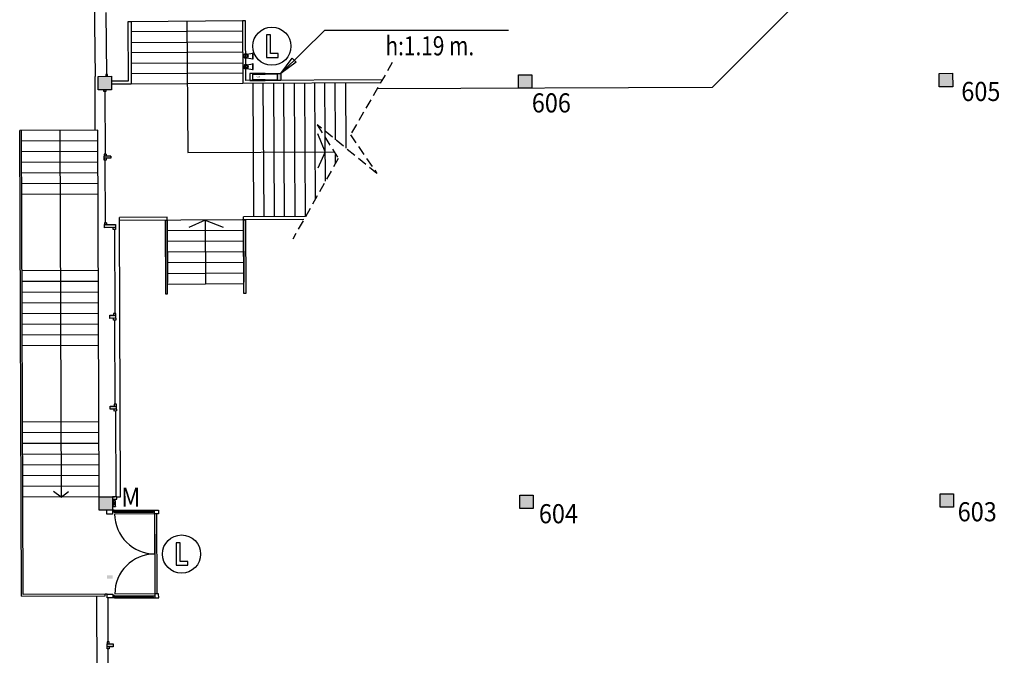
# Model space of a CAD drawing. Extents: x -342 to 149, y -504 to -401.
# Drawn here: x -127 to -101, y -472 to -455 of the extents above; entities that cross this region are included whole.
import ezdxf

# ---------------------------------------------------------------- set-up
doc = ezdxf.new("R2010")
doc.units = 0
doc.header["$MEASUREMENT"] = 0
doc.linetypes.add('HIDDEN', pattern=[0.375, 0.25, -0.125])
for name, color, linetype in [('ARQUETAS', 30, 'CONTINUOUS'), ('ARQUETAS_BLOCK', 30, 'CONTINUOUS'), ('ARQUETAS_NUM', 30, 'CONTINUOUS'), ('ARQUITECTURA', 3, 'CONTINUOUS'), ('PILARES', 3, 'CONTINUOUS'), ('PILARES_BLOCK', 3, 'CONTINUOUS'), ('PILARES_NUM', 30, 'CONTINUOUS'), ('SEP_NIVELES', 2, 'HIDDEN'), ('SIMB_SEGURIDAD', 1, 'CONTINUOUS'), ('TEXTOS_EN', 7, 'CONTINUOUS')]:
    doc.layers.add(name, color=color, linetype=linetype)
doc.styles.add('SS', font='sanss___.ttf')

# ---------------------------------------------------------------- blocks, each defined once
blk = doc.blocks.new('BIE')
at = {"layer": 'SIMB_SEGURIDAD', "linetype": 'Continuous'}
blk.add_hatch(color=256, dxfattribs=at).paths.add_polyline_path([(-0.001, 0.503), (0.499, 0.503), (0.499, -0.497), (-0.001, -0.497), (-0.001, -0.397), (0.399, -0.397), (0.399, 0.403), (-0.001, 0.403)])
for points in [[(-0.001, 0.503), (-0.501, 0.503), (-0.501, -0.497), (-0.001, -0.497), (-0.001, -0.397), (-0.401, -0.397), (-0.401, 0.403), (-0.001, 0.403)], [(-0.001, 0.503), (0.499, 0.503), (0.499, -0.497), (-0.001, -0.497), (-0.001, -0.397), (0.399, -0.397), (0.399, 0.403), (-0.001, 0.403)]]:
    blk.add_lwpolyline(points, close=True, dxfattribs=at)
at = {"layer": 'SIMB_SEGURIDAD', "linetype": 'Continuous', "insert": (-0.294, 0.1), "char_height": 0.2, "width": 0.3743, "attachment_point": 1}
blk.add_mtext('B.I.E', dxfattribs=at)
blk = doc.blocks.new('EXTINTOR')
at = {"layer": 'SIMB_SEGURIDAD', "linetype": 'Continuous'}
for p, q in [((0.037, 0.049), (0.173, 0.071)), ((0.173, 0.071), (0.173, -0.071)), ((0.189, 0.071), (0.173, 0.071)), ((0.189, -0.071), (0.189, 0.071)), ((0.037, -0.049), (0.173, -0.071)), ((0.173, -0.071), (0.189, -0.071))]:
    blk.add_line(p, q, dxfattribs=at)
for radius in [0.0612, 0.0429]:
    blk.add_circle((0, 0), radius, dxfattribs=at)
blk = doc.blocks.new('604')
at = {"layer": 'PILARES_BLOCK'}
for p, q in [((-0.002, 0.35), (0.348, 0.352)), ((0, 0), (-0.002, 0.35)), ((0.348, 0.352), (0.35, 0.002)), ((0.35, 0.002), (0, 0))]:
    blk.add_line(p, q, dxfattribs=at)
blk.add_solid([(-0.002, 0.35), (0.348, 0.352), (0, 0), (0.35, 0.002)], dxfattribs=at)
blk = doc.blocks.new('603')
at = {"layer": 'PILARES_BLOCK'}
for p, q in [((-0.002, 0.35), (0.348, 0.352)), ((0, 0), (-0.002, 0.35)), ((0.348, 0.352), (0.35, 0.002)), ((0.35, 0.002), (0, 0))]:
    blk.add_line(p, q, dxfattribs=at)
blk.add_solid([(-0.002, 0.35), (0.348, 0.352), (0, 0), (0.35, 0.002)], dxfattribs=at)
blk = doc.blocks.new('606')
at = {"layer": 'PILARES_BLOCK'}
for p, q in [((-0.002, 0.35), (0.348, 0.352)), ((-0.002, 0.35), (0.348, 0.352)), ((0, 0), (-0.002, 0.35)), ((0, 0), (-0.002, 0.35)), ((0.348, 0.352), (0.35, 0.002)), ((0.348, 0.352), (0.35, 0.002)), ((0.35, 0.002), (0, 0)), ((0.35, 0.002), (0, 0))]:
    blk.add_line(p, q, dxfattribs=at)
blk.add_solid([(-0.002, 0.35), (0.348, 0.352), (0, 0), (0.35, 0.002)], dxfattribs=at)
blk = doc.blocks.new('605')
at = {"layer": 'PILARES_BLOCK'}
for p, q in [((-0.002, 0.35), (0.348, 0.352)), ((0, 0), (-0.002, 0.35)), ((0.348, 0.352), (0.35, 0.002)), ((0.35, 0.002), (0, 0))]:
    blk.add_line(p, q, dxfattribs=at)
blk.add_solid([(-0.002, 0.35), (0.348, 0.352), (0, 0), (0.35, 0.002)], dxfattribs=at)
blk = doc.blocks.new('M')
at = {"layer": 'ARQUETAS_BLOCK'}
for p, q in [((0, 0.07), (0, 0)), ((0.15, 0.07), (0, 0.07)), ((0.15, 0.07), (0, 0)), ((0, 0.07), (0.15, 0)), ((0, 0), (0.15, 0)), ((0.15, 0), (0.15, 0.07))]:
    blk.add_line(p, q, dxfattribs=at)
blk = doc.blocks.new('PTA_LIBRE')
at = {"layer": 'SIMB_SEGURIDAD', "linetype": 'Continuous'}
for p, q in [((-0.138, 0.295), (-0.138, -0.294)), ((-0.138, 0.295), (-0.138, -0.294)), ((-0.034, 0.295), (-0.138, 0.295)), ((-0.034, 0.295), (-0.138, 0.295)), ((-0.034, -0.19), (-0.034, 0.295)), ((-0.034, -0.19), (-0.034, 0.295)), ((0.165, -0.19), (-0.034, -0.19)), ((0.165, -0.19), (-0.034, -0.19)), ((0.165, -0.294), (0.165, -0.19)), ((0.165, -0.294), (0.165, -0.19)), ((-0.138, -0.294), (0.165, -0.294)), ((-0.138, -0.294), (0.165, -0.294))]:
    blk.add_line(p, q, dxfattribs=at)
blk.add_circle((0, 0), 0.5, dxfattribs=at)

msp = doc.modelspace()

# ---------------------------------------------------------------- hatches: boundary and pattern name
at = {"layer": 'ARQUITECTURA'}
h = msp.add_hatch(color=256, dxfattribs=at)
h.paths.add_polyline_path([(-124.214, -456.926), (-124.564, -456.928), (-124.562, -457.278), (-124.212, -457.276)])
h.paths.add_polyline_path([(-124.185, -467.93), (-124.535, -467.931), (-124.534, -468.281), (-124.184, -468.28)])
h = msp.add_hatch(color=256, dxfattribs=at)
h.paths.add_polyline_path([(-124.234, -459.011), (-124.404, -459.012), (-124.409, -459.012), (-124.409, -459.072), (-124.404, -459.072), (-124.234, -459.071)])
h.paths.add_polyline_path([(-124.107, -460.805), (-124.167, -460.805), (-124.397, -460.807), (-124.396, -460.887), (-124.106, -460.885)])
h = msp.add_hatch(color=256, dxfattribs=at)
h.paths.add_polyline_path([(-124.096, -463.179), (-124.256, -463.18), (-124.256, -463.26), (-124.096, -463.259)])
h.paths.add_polyline_path([(-124.086, -465.554), (-124.246, -465.555), (-124.245, -465.635), (-124.085, -465.634)])
h = msp.add_hatch(color=256, dxfattribs=at)
h.paths.add_polyline_path([(-124.178, -469.989), (-124.333, -469.989), (-124.333, -470.069), (-124.178, -470.069)])
h.paths.add_polyline_path([(-124.173, -471.778), (-124.327, -471.779), (-124.327, -471.859), (-124.172, -471.858)])

# ---------------------------------------------------------------- linework, layer by layer
at = {"layer": 'ARQUETAS'}
for p, q in [((-124.179, -468.185), (-124.109, -468.035)), ((-124.179, -468.035), (-124.109, -468.185)), ((-124.109, -468.035), (-124.179, -468.035)), ((-124.179, -468.035), (-124.179, -468.185)), ((-124.109, -468.185), (-124.109, -468.035)), ((-124.179, -468.185), (-124.109, -468.185))]:
    msp.add_line(p, q, dxfattribs=at)
at = {"layer": 'ARQUITECTURA'}
for p, q in [((-124.745, -445.956), (-124.644, -456.928)), ((-108.488, -457.219), (-100.84, -449.567)), ((-124.339, -456.877), (-124.355, -455.254)), ((-123.781, -455.498), (-123.774, -457.053)), ((-123.701, -455.498), (-123.781, -455.498)), ((-120.781, -455.475), (-123.701, -455.498)), ((-123.701, -455.498), (-123.694, -457.133)), ((-122.241, -455.486), (-122.214, -458.923)), ((-120.701, -455.474), (-120.781, -455.475)), ((-120.781, -455.475), (-120.774, -457.117)), ((-120.694, -457.036), (-120.701, -455.474)), ((-120.78, -455.748), (-123.7, -455.764)), ((-123.698, -456.038), (-120.779, -456.022)), ((-120.778, -456.296), (-123.697, -456.312)), ((-123.696, -456.585), (-120.776, -456.569)), ((-124.64, -458.332), (-124.644, -456.928)), ((-124.564, -456.928), (-124.214, -456.926)), ((-124.562, -457.278), (-124.564, -456.928)), ((-124.364, -456.877), (-124.364, -456.927)), ((-124.314, -456.877), (-124.364, -456.877)), ((-124.314, -456.927), (-124.314, -456.877)), ((-124.214, -456.926), (-124.212, -457.276)), ((-120.775, -456.843), (-123.695, -456.859)), ((-123.774, -457.053), (-124.213, -457.055)), ((-123.694, -457.133), (-124.213, -457.135)), ((-120.774, -457.117), (-123.694, -457.133)), ((-117.17, -457.097), (-120.774, -457.117)), ((-117.123, -457.017), (-120.694, -457.036)), ((-120.487, -460.553), (-120.506, -457.115)), ((-120.219, -460.597), (-120.238, -457.114)), ((-119.969, -457.112), (-119.95, -460.596)), ((-119.681, -460.595), (-119.7, -457.111)), ((-119.432, -457.109), (-119.413, -460.593)), ((-119.163, -457.108), (-119.144, -460.592)), ((-118.894, -457.107), (-118.878, -460.14)), ((-118.619, -458.364), (-118.626, -457.105)), ((-118.349, -458.584), (-118.357, -457.104)), ((-118.088, -457.102), (-118.079, -458.805)), ((-108.488, -457.219), (-117.259, -457.251)), ((-124.212, -457.276), (-124.562, -457.278)), ((-124.412, -457.277), (-124.412, -457.327)), ((-124.412, -457.327), (-124.412, -457.277)), ((-124.362, -457.327), (-124.412, -457.327)), ((-124.362, -457.327), (-124.412, -457.327)), ((-124.386, -457.327), (-124.38, -458.962)), ((-124.362, -457.277), (-124.362, -457.327)), ((-124.362, -457.277), (-124.362, -457.327)), ((-124.566, -458.331), (-126.616, -458.34)), ((-126.573, -470.533), (-126.616, -458.34)), ((-126.524, -470.483), (-126.566, -458.339)), ((-125.566, -458.335), (-125.532, -467.936)), ((-124.532, -467.932), (-124.566, -458.331)), ((-118.616, -458.904), (-118.808, -458.434)), ((-118.618, -458.531), (-118.619, -458.364)), ((-118.612, -459.668), (-118.618, -458.531)), ((-124.57, -458.611), (-126.57, -458.619)), ((-124.569, -458.891), (-126.569, -458.899)), ((-124.409, -459.012), (-124.409, -459.072)), ((-124.404, -459.012), (-124.409, -459.012)), ((-124.405, -458.962), (-124.404, -459.012)), ((-124.355, -458.962), (-124.405, -458.962)), ((-124.405, -458.962), (-124.404, -459.012)), ((-124.355, -458.962), (-124.405, -458.962)), ((-124.234, -459.011), (-124.404, -459.012)), ((-124.355, -458.962), (-124.354, -459.012)), ((-124.354, -459.012), (-124.355, -458.962)), ((-124.234, -459.029), (-124.234, -459.011)), ((-124.234, -459.011), (-124.234, -459.071)), ((-122.214, -458.923), (-118.387, -458.902)), ((-118.616, -458.904), (-118.811, -459.332)), ((-118.345, -459.195), (-118.347, -458.968)), ((-124.568, -459.171), (-126.568, -459.179)), ((-124.409, -459.072), (-124.404, -459.072)), ((-124.234, -459.071), (-124.404, -459.072)), ((-124.404, -459.072), (-124.404, -459.122)), ((-124.404, -459.122), (-124.404, -459.072)), ((-124.354, -459.122), (-124.404, -459.122)), ((-124.354, -459.122), (-124.404, -459.122)), ((-124.372, -460.756), (-124.379, -459.122)), ((-124.354, -459.072), (-124.354, -459.122)), ((-124.354, -459.072), (-124.354, -459.122)), ((-124.567, -459.451), (-126.567, -459.459)), ((-124.566, -459.731), (-126.566, -459.739)), ((-124.565, -460.011), (-126.565, -460.019)), ((-122.759, -460.611), (-124.003, -460.618)), ((-122.758, -460.691), (-122.759, -460.611)), ((-119.132, -460.592), (-120.759, -460.6)), ((-120.758, -460.68), (-120.759, -460.6)), ((-120.487, -460.599), (-120.487, -460.553)), ((-124.347, -460.756), (-124.397, -460.757)), ((-124.347, -460.756), (-124.397, -460.757)), ((-124.397, -460.757), (-124.397, -460.807)), ((-124.397, -460.757), (-124.397, -460.807)), ((-124.397, -460.807), (-124.167, -460.805)), ((-124.396, -460.887), (-124.397, -460.807)), ((-124.347, -460.756), (-124.347, -460.806)), ((-124.347, -460.806), (-124.347, -460.756)), ((-124.167, -460.805), (-124.107, -460.805)), ((-124.107, -460.805), (-124.106, -460.885)), ((-124.002, -460.698), (-124.003, -460.618)), ((-119.177, -460.672), (-124.002, -460.698)), ((-123.977, -467.929), (-124.002, -460.698)), ((-122.808, -460.692), (-122.758, -460.691)), ((-122.808, -460.692), (-122.798, -462.622)), ((-122.758, -460.691), (-122.749, -462.321)), ((-122.748, -462.621), (-122.758, -460.691)), ((-121.758, -460.686), (-122.185, -460.885)), ((-121.758, -460.686), (-121.749, -462.366)), ((-121.758, -460.686), (-121.286, -460.873)), ((-120.758, -460.68), (-120.749, -462.31)), ((-120.748, -462.61), (-120.758, -460.68)), ((-120.758, -460.68), (-120.708, -460.68)), ((-120.708, -460.68), (-120.698, -462.61)), ((-124.106, -460.885), (-124.396, -460.887)), ((-124.166, -460.935), (-124.166, -460.885)), ((-124.106, -460.935), (-124.166, -460.935)), ((-124.131, -460.935), (-124.122, -463.129)), ((-124.106, -460.885), (-124.106, -460.935)), ((-120.757, -460.96), (-122.757, -460.971)), ((-120.755, -461.24), (-122.755, -461.251)), ((-120.754, -461.52), (-122.754, -461.531)), ((-120.752, -461.8), (-122.752, -461.811)), ((-124.557, -462.011), (-126.557, -462.019)), ((-120.751, -462.08), (-122.751, -462.091)), ((-124.555, -462.291), (-126.555, -462.299)), ((-120.749, -462.36), (-122.749, -462.371)), ((-124.554, -462.571), (-126.554, -462.579)), ((-122.798, -462.622), (-122.748, -462.621)), ((-120.698, -462.61), (-120.748, -462.61)), ((-124.553, -462.851), (-126.553, -462.859)), ((-124.552, -463.131), (-126.552, -463.139)), ((-124.256, -463.18), (-124.096, -463.179)), ((-124.256, -463.26), (-124.256, -463.18)), ((-124.097, -463.129), (-124.157, -463.13)), ((-124.157, -463.13), (-124.156, -463.18)), ((-124.096, -463.179), (-124.097, -463.129)), ((-124.096, -463.259), (-124.096, -463.179)), ((-124.551, -463.411), (-126.551, -463.419)), ((-124.096, -463.259), (-124.256, -463.26)), ((-124.156, -463.31), (-124.156, -463.26)), ((-124.096, -463.309), (-124.156, -463.31)), ((-124.116, -465.504), (-124.121, -463.309)), ((-124.096, -463.259), (-124.096, -463.309)), ((-124.55, -463.691), (-126.55, -463.699)), ((-124.549, -463.971), (-126.549, -463.979)), ((-124.086, -465.504), (-124.146, -465.505)), ((-124.146, -465.505), (-124.146, -465.555)), ((-124.086, -465.554), (-124.086, -465.504)), ((-124.246, -465.555), (-124.086, -465.554)), ((-124.245, -465.635), (-124.246, -465.555)), ((-124.085, -465.634), (-124.245, -465.635)), ((-124.145, -465.685), (-124.145, -465.635)), ((-124.085, -465.684), (-124.145, -465.685)), ((-124.11, -465.684), (-124.1, -467.929)), ((-124.085, -465.634), (-124.086, -465.554)), ((-124.085, -465.634), (-124.085, -465.684)), ((-124.54, -465.971), (-126.54, -465.979)), ((-124.539, -466.251), (-126.539, -466.259)), ((-124.538, -466.531), (-126.538, -466.539)), ((-124.537, -466.811), (-126.537, -466.819)), ((-124.536, -467.091), (-126.536, -467.099)), ((-124.535, -467.371), (-126.535, -467.379)), ((-124.534, -467.651), (-126.534, -467.659)), ((-125.532, -467.936), (-125.728, -467.792)), ((-125.532, -467.936), (-125.338, -467.791)), ((-124.532, -467.931), (-126.532, -467.939)), ((-124.532, -467.932), (-126.532, -467.939)), ((-124.615, -467.932), (-124.615, -467.932)), ((-124.535, -467.931), (-124.185, -467.93)), ((-124.535, -467.931), (-124.185, -467.93)), ((-124.534, -468.281), (-124.535, -467.931)), ((-124.075, -467.929), (-124.185, -467.93)), ((-124.075, -467.929), (-124.185, -467.93)), ((-124.185, -467.93), (-124.184, -468.28)), ((-124.185, -467.93), (-124.185, -467.99)), ((-124.185, -467.93), (-124.135, -467.93)), ((-124.185, -467.93), (-124.135, -467.93)), ((-124.185, -467.99), (-124.075, -467.989)), ((-124.185, -467.99), (-124.075, -467.989)), ((-124.075, -467.989), (-124.075, -467.929)), ((-124.075, -467.929), (-123.977, -467.929)), ((-124.075, -467.989), (-124.075, -467.929)), ((-124.075, -467.929), (-123.977, -467.929)), ((-124.184, -468.28), (-124.534, -468.281)), ((-124.145, -468.281), (-124.185, -468.281)), ((-124.145, -468.331), (-124.185, -468.331)), ((-124.145, -468.281), (-123.125, -468.278)), ((-124.145, -468.331), (-124.145, -468.281)), ((-124.145, -468.306), (-123.125, -468.303)), ((-124.145, -468.326), (-123.125, -468.323)), ((-124.145, -468.331), (-123.125, -468.328)), ((-123.125, -468.278), (-123.085, -468.277)), ((-123.125, -468.278), (-123.125, -468.328)), ((-123.125, -468.328), (-123.085, -468.327)), ((-123.085, -468.377), (-124.132, -468.381)), ((-123.085, -468.377), (-123.078, -470.471)), ((-123.035, -468.377), (-123.028, -470.471)), ((-124.607, -470.526), (-124.579, -478.936)), ((-124.328, -470.475), (-124.378, -470.475)), ((-124.297, -471.728), (-124.301, -470.575)), ((-124.138, -470.524), (-124.178, -470.525)), ((-124.137, -470.574), (-124.177, -470.575)), ((-124.138, -470.524), (-123.118, -470.521)), ((-124.137, -470.574), (-124.138, -470.524)), ((-124.138, -470.529), (-123.118, -470.526)), ((-124.137, -470.549), (-123.117, -470.546)), ((-124.137, -470.574), (-123.117, -470.571)), ((-123.078, -470.471), (-124.124, -470.474)), ((-123.117, -470.571), (-123.118, -470.521)), ((-123.118, -470.521), (-123.078, -470.521)), ((-123.117, -470.571), (-123.077, -470.571)), ((-124.327, -471.779), (-124.173, -471.778)), ((-124.327, -471.859), (-124.327, -471.779)), ((-124.172, -471.858), (-124.327, -471.859)), ((-124.272, -471.728), (-124.322, -471.729)), ((-124.322, -471.729), (-124.322, -471.779)), ((-124.322, -471.909), (-124.322, -471.859)), ((-124.272, -471.908), (-124.322, -471.909)), ((-124.292, -473.518), (-124.297, -471.908)), ((-124.272, -471.778), (-124.272, -471.728)), ((-124.272, -471.858), (-124.272, -471.908)), ((-124.173, -471.778), (-124.172, -471.858))]:
    msp.add_line(p, q, dxfattribs=at)
for points in [[(-124.185, -468.281), (-124.185, -468.381), (-124.335, -468.382), (-124.335, -468.281)], [(-123.085, -468.377), (-123.081, -469.424)], [(-126.573, -470.533), (-124.378, -470.525), (-124.378, -470.475), (-126.524, -470.483)]]:
    msp.add_lwpolyline(points, dxfattribs=at)
for points in [[(-122.985, -468.277), (-122.985, -468.377), (-123.085, -468.377), (-123.085, -468.277)], [(-124.178, -470.475), (-124.177, -470.575), (-124.327, -470.575), (-124.328, -470.475)], [(-122.977, -470.57), (-122.978, -470.47), (-123.078, -470.471), (-123.077, -470.571)]]:
    msp.add_lwpolyline(points, close=True, dxfattribs=at)
for centre, start, end in [((-123.085, -468.377), 180.2002, 270.2002), ((-123.078, -470.471), 90.2002, 180.2002)]:
    msp.add_arc(centre, 1.047, start, end, dxfattribs=at)
at = {"layer": 'PILARES'}
for p, q in [((-113.561, -456.888), (-113.211, -456.886)), ((-113.561, -456.888), (-113.211, -456.886)), ((-113.56, -457.238), (-113.561, -456.888)), ((-113.56, -457.238), (-113.561, -456.888)), ((-113.211, -456.886), (-113.21, -457.236)), ((-113.211, -456.886), (-113.21, -457.236)), ((-102.543, -456.848), (-102.193, -456.847)), ((-102.541, -457.198), (-102.543, -456.848)), ((-102.193, -456.847), (-102.191, -457.197)), ((-113.21, -457.236), (-113.56, -457.238)), ((-113.21, -457.236), (-113.56, -457.238)), ((-102.191, -457.197), (-102.541, -457.198)), ((-113.523, -467.885), (-113.173, -467.883)), ((-113.522, -468.235), (-113.523, -467.885)), ((-113.173, -467.883), (-113.172, -468.233)), ((-102.519, -467.855), (-102.169, -467.853)), ((-102.518, -468.205), (-102.519, -467.855)), ((-102.169, -467.853), (-102.168, -468.203)), ((-113.172, -468.233), (-113.522, -468.235)), ((-102.168, -468.203), (-102.518, -468.205))]:
    msp.add_line(p, q, dxfattribs=at)
for points in [[(-113.561, -456.888), (-113.211, -456.886), (-113.56, -457.238), (-113.21, -457.236)], [(-102.543, -456.848), (-102.193, -456.847), (-102.541, -457.198), (-102.191, -457.197)], [(-113.523, -467.885), (-113.173, -467.883), (-113.522, -468.235), (-113.172, -468.233)], [(-102.519, -467.855), (-102.169, -467.853), (-102.518, -468.205), (-102.168, -468.203)]]:
    msp.add_solid(points, dxfattribs=at)
at = {"layer": 'SEP_NIVELES'}
for p, q in [((-116.863, -456.567), (-117.956, -458.457)), ((-118.826, -458.195), (-118.279, -459.077)), ((-117.264, -459.469), (-118.826, -458.195)), ((-117.956, -458.457), (-117.264, -459.469)), ((-118.279, -459.077), (-119.469, -461.19))]:
    msp.add_line(p, q, dxfattribs=at)
at = {"layer": 'TEXTOS_EN'}
for p, q in [((-119.784, -456.856), (-118.629, -455.715)), ((-118.629, -455.715), (-113.821, -455.715)), ((-119.784, -456.856), (-119.481, -456.451)), ((-119.481, -456.451), (-119.376, -456.558)), ((-119.376, -456.558), (-119.784, -456.856))]:
    msp.add_line(p, q, dxfattribs=at)

# ---------------------------------------------------------------- block references
at = {"layer": 'ARQUETAS_BLOCK', "rotation": 90}
msp.add_blockref('M', (-124.109, -468.185), dxfattribs=at)
at = {"layer": 'PILARES_BLOCK'}
for name, p in [('606', (-113.56, -457.238)), ('605', (-102.541, -457.198)), ('604', (-113.522, -468.235)), ('603', (-102.518, -468.205))]:
    msp.add_blockref(name, p, dxfattribs=at)
at = {"layer": 'SIMB_SEGURIDAD'}
for name, p in [('PTA_LIBRE', (-120.015, -456.137)), ('EXTINTOR', (-120.697, -456.394)), ('EXTINTOR', (-120.696, -456.674)), ('PTA_LIBRE', (-122.379, -469.429))]:
    msp.add_blockref(name, p, dxfattribs=at)
at = {"layer": 'SIMB_SEGURIDAD', "xscale": 0.81, "yscale": 0.18}
msp.add_blockref('BIE', (-120.188, -456.946), dxfattribs=at)

# ---------------------------------------------------------------- texts
at = {"layer": 'ARQUETAS_NUM', "style": 'SS', "width": 0.9}
msp.add_text('M', height=0.5, dxfattribs=at).set_placement((-123.959, -468.187))
at = {"layer": 'PILARES_NUM', "style": 'SS', "width": 0.9}
for s, p in [('605', (-101.965, -457.572)), ('606', (-113.209, -457.871)), ('603', (-102.06, -468.571)), ('604', (-113.024, -468.622))]:
    msp.add_text(s, height=0.5, dxfattribs=at).set_placement(p)
at = {"layer": 'TEXTOS_EN', "style": 'SS', "width": 0.8}
msp.add_text('h:1.19 m.', height=0.5, dxfattribs=at).set_placement((-117.041, -456.377))

doc.saveas('drawing.dxf')
